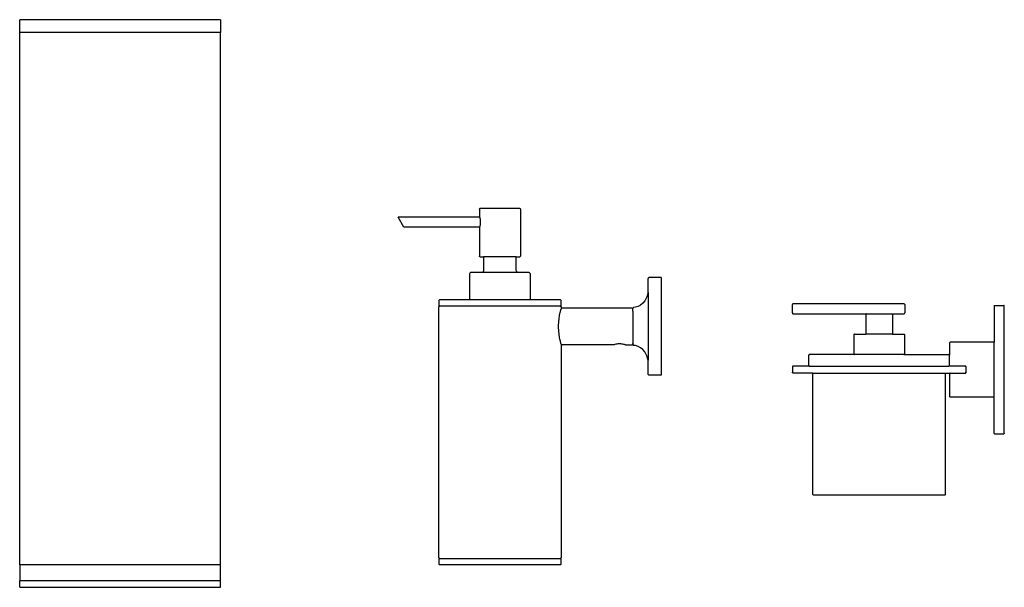
# Model space of a CAD drawing. Units: inches. Extents: x 3.7 to 48.3, y -13.8 to 4.9.
# Drawn here: x 29.3 to 48.3, y -13.8 to -2.8 of the extents above; entities that cross this region are included whole.
import ezdxf

# ---------------------------------------------------------------- set-up
doc = ezdxf.new("R2010")
doc.units = ezdxf.units.IN
doc.header["$MEASUREMENT"] = 0
doc.layers.add('Edges', color=7, linetype='Continuous')

# ---------------------------------------------------------------- blocks, each defined once
blk = doc.blocks.new('BLACK')
at = {"layer": 'Edges'}
for p, q in [((-4.478, 5.486), (-8.358, 5.486)), ((-8.358, 5.238), (-8.358, 5.486)), ((-4.478, 5.486), (-4.478, 5.238)), ((-4.478, 5.238), (-8.358, 5.238)), ((-8.358, -5.049), (-8.358, 5.238)), ((-4.478, -5.049), (-4.478, 5.238)), ((0.529, 1.822), (0.531, 1.83)), ((0.529, 1.822), (0.529, 1.677)), ((0.531, 1.83), (0.535, 1.836)), ((0.535, 1.836), (0.542, 1.841)), ((0.542, 1.841), (0.549, 1.842)), ((0.549, 1.842), (1.29, 1.842)), ((1.291, 1.842), (1.29, 1.842)), ((1.291, 1.842), (1.295, 1.842)), ((1.297, 1.842), (1.295, 1.842)), ((1.297, 1.842), (1.304, 1.841)), ((1.304, 1.841), (1.311, 1.836)), ((1.311, 1.836), (1.315, 1.83)), ((1.315, 1.83), (1.317, 1.822)), ((1.317, 1.822), (1.317, 0.916)), ((0.531, 1.671), (-1.045, 1.671)), ((-0.932, 1.475), (-1.045, 1.671)), ((0.529, 1.677), (0.53, 1.675)), ((0.53, 1.675), (0.531, 1.671)), ((0.531, 1.671), (0.531, 1.669)), ((0.531, 1.669), (0.534, 1.66)), ((0.534, 1.66), (0.536, 1.647)), ((0.536, 1.647), (0.539, 1.631)), ((0.539, 1.631), (0.541, 1.613)), ((0.541, 1.533), (0.539, 1.515)), ((0.541, 1.613), (0.543, 1.593)), ((0.543, 1.553), (0.541, 1.533)), ((0.543, 1.593), (0.543, 1.573)), ((0.543, 1.573), (0.543, 1.553)), ((0.531, 1.475), (-0.932, 1.475)), ((0.53, 1.471), (0.529, 1.469)), ((0.529, 1.469), (0.529, 0.916)), ((0.531, 1.475), (0.53, 1.471)), ((0.534, 1.487), (0.531, 1.477)), ((0.531, 1.477), (0.531, 1.475)), ((0.536, 1.499), (0.534, 1.487)), ((0.539, 1.515), (0.536, 1.499)), ((0.53, 0.911), (0.529, 0.916)), ((0.533, 0.907), (0.53, 0.911)), ((0.537, 0.905), (0.533, 0.907)), ((0.541, 0.904), (0.537, 0.905)), ((0.541, 0.904), (0.608, 0.904)), ((0.608, 0.904), (0.608, 0.64)), ((1.238, 0.904), (0.608, 0.904)), ((1.238, 0.64), (1.238, 0.904)), ((1.238, 0.904), (1.305, 0.904)), ((1.309, 0.905), (1.305, 0.904)), ((1.313, 0.907), (1.309, 0.905)), ((1.316, 0.911), (1.313, 0.907)), ((1.317, 0.916), (1.316, 0.911)), ((0.335, 0.576), (0.332, 0.561)), ((0.344, 0.589), (0.335, 0.576)), ((0.357, 0.598), (0.344, 0.589)), ((0.372, 0.601), (0.357, 0.598)), ((0.576, 0.601), (0.372, 0.601)), ((0.583, 0.603), (0.576, 0.601)), ((1.27, 0.601), (0.576, 0.601)), ((0.597, 0.612), (0.583, 0.603)), ((0.605, 0.625), (0.597, 0.612)), ((0.608, 0.64), (0.605, 0.625)), ((1.241, 0.625), (1.238, 0.64)), ((1.249, 0.612), (1.241, 0.625)), ((1.263, 0.603), (1.249, 0.612)), ((1.27, 0.601), (1.263, 0.603)), ((1.474, 0.601), (1.27, 0.601)), ((1.489, 0.598), (1.474, 0.601)), ((1.502, 0.589), (1.489, 0.598)), ((1.511, 0.576), (1.502, 0.589)), ((1.514, 0.561), (1.511, 0.576)), ((0.332, 0.561), (0.332, 0.069)), ((1.514, 0.069), (1.514, 0.561)), ((3.787, 0.49), (3.785, 0.483)), ((3.785, 0.212), (3.785, 0.483)), ((3.791, 0.496), (3.787, 0.49)), ((3.798, 0.501), (3.791, 0.496)), ((3.805, 0.502), (3.798, 0.501)), ((4.041, 0.502), (3.805, 0.502)), ((4.041, 0.502), (4.041, -1.388)), ((3.785, 0.212), (3.76, 0.127)), ((3.785, 0.212), (3.785, -1.097)), ((-0.257, 0.057), (-0.258, 0.049)), ((-0.258, 0.049), (-0.258, -0.029)), ((-0.252, 0.063), (-0.257, 0.057)), ((-0.246, 0.068), (-0.252, 0.063)), ((-0.238, 0.069), (-0.246, 0.068)), ((0.332, 0.069), (-0.238, 0.069)), ((1.514, 0.069), (0.332, 0.069)), ((2.084, 0.069), (1.514, 0.069)), ((2.092, 0.068), (2.084, 0.069)), ((2.098, 0.063), (2.092, 0.068)), ((2.103, 0.057), (2.098, 0.063)), ((2.104, 0.049), (2.103, 0.057)), ((2.104, -0.029), (2.104, 0.049)), ((3.685, 0.005), (3.641, -0.031)), ((3.721, 0.049), (3.685, 0.005)), ((3.76, 0.127), (3.721, 0.049)), ((-0.258, -0.029), (-0.257, -0.037)), ((-0.258, -0.069), (-0.257, -0.061)), ((-0.258, -4.911), (-0.258, -0.069)), ((-0.257, -0.037), (-0.252, -0.043)), ((-0.257, -0.061), (-0.252, -0.055)), ((-0.252, -0.043), (-0.246, -0.048)), ((-0.252, -0.055), (-0.246, -0.05)), ((-0.246, -0.048), (-0.238, -0.049)), ((-0.246, -0.05), (-0.238, -0.049)), ((2.084, -0.049), (-0.238, -0.049)), ((2.082, -0.197), (2.087, -0.175)), ((2.084, -0.049), (2.092, -0.048)), ((2.084, -0.049), (2.092, -0.05)), ((2.087, -0.175), (2.091, -0.156)), ((2.091, -0.156), (2.095, -0.14)), ((2.092, -0.048), (2.098, -0.043)), ((2.092, -0.05), (2.098, -0.055)), ((2.095, -0.14), (2.099, -0.126)), ((2.098, -0.043), (2.103, -0.037)), ((2.098, -0.055), (2.103, -0.061)), ((2.099, -0.126), (2.102, -0.116)), ((2.102, -0.115), (2.104, -0.107)), ((2.102, -0.116), (2.102, -0.115)), ((2.103, -0.037), (2.104, -0.029)), ((2.103, -0.061), (2.104, -0.069)), ((2.104, -0.069), (2.106, -0.101)), ((2.105, -0.102), (2.104, -0.107)), ((2.105, -0.102), (2.106, -0.101)), ((2.11, -0.094), (2.106, -0.101)), ((2.116, -0.09), (2.11, -0.094)), ((2.124, -0.088), (2.116, -0.09)), ((3.47, -0.088), (2.124, -0.088)), ((3.478, -0.09), (3.47, -0.088)), ((3.484, -0.094), (3.478, -0.09)), ((3.489, -0.101), (3.484, -0.094)), ((3.49, -0.102), (3.489, -0.101)), ((3.491, -0.088), (3.49, -0.095)), ((3.49, -0.102), (3.49, -0.095)), ((3.49, -0.109), (3.49, -0.102)), ((3.49, -0.11), (3.49, -0.109)), ((3.49, -0.148), (3.49, -0.11)), ((3.49, -0.15), (3.49, -0.148)), ((3.49, -0.15), (3.49, -0.775)), ((3.496, -0.081), (3.491, -0.088)), ((3.502, -0.077), (3.496, -0.081)), ((3.508, -0.075), (3.502, -0.077)), ((3.54, -0.071), (3.508, -0.075)), ((3.591, -0.057), (3.54, -0.071)), ((3.641, -0.031), (3.591, -0.057)), ((6.578, -0.01), (6.576, -0.018)), ((6.576, -0.183), (6.576, -0.018)), ((6.576, -0.183), (6.578, -0.191)), ((6.578, -0.01), (6.584, -0.004)), ((6.584, -0.004), (6.592, -0.002)), ((6.592, -0.002), (8.729, -0.002)), ((8.737, -0.004), (8.729, -0.002)), ((8.737, -0.004), (8.742, -0.01)), ((8.742, -0.01), (8.745, -0.018)), ((8.742, -0.191), (8.745, -0.183)), ((8.745, -0.018), (8.745, -0.183)), ((10.475, -0.042), (10.474, -0.046)), ((10.474, -0.046), (10.474, -0.75)), ((10.478, -0.039), (10.475, -0.042)), ((10.481, -0.038), (10.478, -0.039)), ((10.481, -0.038), (10.663, -0.038)), ((10.667, -0.039), (10.663, -0.038)), ((10.669, -0.042), (10.667, -0.039)), ((10.67, -0.046), (10.669, -0.042)), ((10.67, -2.511), (10.67, -0.046)), ((2.057, -0.407), (2.059, -0.373)), ((2.059, -0.373), (2.062, -0.339)), ((2.062, -0.339), (2.065, -0.308)), ((2.065, -0.308), (2.068, -0.277)), ((2.068, -0.277), (2.073, -0.249)), ((2.073, -0.249), (2.077, -0.222)), ((2.077, -0.222), (2.082, -0.197)), ((6.578, -0.191), (6.584, -0.197)), ((6.584, -0.197), (6.592, -0.199)), ((6.592, -0.199), (8.013, -0.199)), ((7.999, -0.207), (7.997, -0.215)), ((7.997, -0.215), (7.997, -0.593)), ((8.005, -0.201), (7.999, -0.207)), ((8.013, -0.199), (8.005, -0.201)), ((8.013, -0.199), (8.492, -0.199)), ((8.492, -0.199), (8.5, -0.201)), ((8.492, -0.199), (8.729, -0.199)), ((8.5, -0.201), (8.506, -0.207)), ((8.506, -0.207), (8.508, -0.215)), ((8.508, -0.215), (8.508, -0.593)), ((8.729, -0.199), (8.737, -0.197)), ((8.737, -0.197), (8.742, -0.191)), ((2.057, -0.443), (2.057, -0.407)), ((2.057, -0.478), (2.057, -0.443)), ((2.059, -0.512), (2.057, -0.478)), ((2.062, -0.546), (2.059, -0.512)), ((2.065, -0.577), (2.062, -0.546)), ((2.068, -0.608), (2.065, -0.577)), ((2.073, -0.637), (2.068, -0.608)), ((2.077, -0.664), (2.073, -0.637)), ((2.082, -0.688), (2.077, -0.664)), ((2.087, -0.711), (2.082, -0.688)), ((2.091, -0.73), (2.087, -0.711)), ((2.095, -0.746), (2.091, -0.73)), ((2.099, -0.759), (2.095, -0.746)), ((2.102, -0.77), (2.099, -0.759)), ((7.762, -0.601), (7.76, -0.608)), ((7.76, -0.608), (7.76, -0.971)), ((7.768, -0.595), (7.762, -0.601)), ((7.776, -0.593), (7.768, -0.595)), ((7.776, -0.593), (7.997, -0.593)), ((8.508, -0.593), (7.997, -0.593)), ((8.508, -0.593), (8.729, -0.593)), ((8.729, -0.593), (8.737, -0.595)), ((8.737, -0.595), (8.742, -0.601)), ((8.742, -0.601), (8.745, -0.608)), ((8.745, -0.971), (8.745, -0.608)), ((9.614, -0.758), (9.615, -0.754)), ((9.614, -0.758), (9.614, -1.002)), ((9.615, -0.754), (9.618, -0.751)), ((9.618, -0.751), (9.622, -0.75)), ((10.474, -0.75), (9.622, -0.75)), ((10.474, -1.807), (10.474, -0.75)), ((2.102, -0.771), (2.102, -0.77)), ((2.104, -0.778), (2.102, -0.771)), ((2.105, -0.783), (2.104, -0.778)), ((2.106, -0.785), (2.104, -4.911)), ((2.106, -0.785), (2.105, -0.783)), ((2.106, -0.785), (2.11, -0.791)), ((2.11, -0.791), (2.116, -0.796)), ((2.116, -0.796), (2.124, -0.797)), ((3.109, -0.797), (2.124, -0.797)), ((3.115, -0.797), (3.109, -0.797)), ((3.115, -0.797), (3.118, -0.796)), ((3.118, -0.796), (3.124, -0.794)), ((3.124, -0.794), (3.135, -0.79)), ((3.135, -0.79), (3.15, -0.786)), ((3.15, -0.786), (3.167, -0.781)), ((3.167, -0.781), (3.188, -0.778)), ((3.188, -0.778), (3.21, -0.775)), ((3.21, -0.775), (3.234, -0.774)), ((3.234, -0.774), (3.254, -0.775)), ((3.254, -0.775), (3.273, -0.777)), ((3.273, -0.777), (3.291, -0.779)), ((3.291, -0.779), (3.308, -0.783)), ((3.308, -0.783), (3.322, -0.787)), ((3.322, -0.787), (3.334, -0.79)), ((3.334, -0.79), (3.343, -0.793)), ((3.343, -0.793), (3.349, -0.796)), ((3.349, -0.796), (3.354, -0.797)), ((3.354, -0.797), (3.36, -0.797)), ((3.36, -0.797), (3.47, -0.797)), ((3.47, -0.797), (3.478, -0.796)), ((3.478, -0.796), (3.484, -0.791)), ((3.484, -0.791), (3.489, -0.785)), ((3.489, -0.785), (3.49, -0.784)), ((3.49, -0.777), (3.49, -0.775)), ((3.49, -0.777), (3.49, -0.784)), ((3.49, -0.784), (3.49, -0.79)), ((3.491, -0.798), (3.49, -0.79)), ((3.496, -0.804), (3.491, -0.798)), ((3.502, -0.809), (3.496, -0.804)), ((3.508, -0.81), (3.502, -0.809)), ((3.54, -0.814), (3.508, -0.81)), ((3.591, -0.829), (3.54, -0.814)), ((3.641, -0.854), (3.591, -0.829)), ((3.685, -0.89), (3.641, -0.854)), ((3.721, -0.934), (3.685, -0.89)), ((3.76, -1.013), (3.721, -0.934)), ((3.785, -1.097), (3.76, -1.013)), ((3.785, -1.363), (3.785, -1.097)), ((6.893, -0.994), (6.891, -1.002)), ((6.891, -1.196), (6.891, -1.002)), ((6.899, -0.989), (6.893, -0.994)), ((6.907, -0.986), (6.899, -0.989)), ((7.776, -0.986), (6.907, -0.986)), ((7.76, -0.971), (7.762, -0.979)), ((7.762, -0.979), (7.768, -0.984)), ((7.768, -0.984), (7.776, -0.986)), ((8.729, -0.986), (7.776, -0.986)), ((8.729, -0.986), (8.737, -0.984)), ((8.729, -0.986), (9.598, -0.986)), ((8.737, -0.984), (8.742, -0.979)), ((8.742, -0.979), (8.745, -0.971)), ((9.606, -0.989), (9.598, -0.986)), ((9.612, -0.994), (9.606, -0.989)), ((9.614, -1.002), (9.612, -0.994)), ((9.614, -1.196), (9.614, -1.002)), ((6.578, -1.219), (6.576, -1.227)), ((6.576, -1.227), (6.576, -1.33)), ((6.578, -1.338), (6.576, -1.33)), ((6.584, -1.214), (6.578, -1.219)), ((6.592, -1.212), (6.584, -1.214)), ((6.907, -1.212), (6.592, -1.212)), ((6.891, -1.196), (6.893, -1.204)), ((6.893, -1.204), (6.899, -1.209)), ((6.899, -1.209), (6.907, -1.212)), ((6.907, -1.212), (9.598, -1.212)), ((9.606, -1.209), (9.598, -1.212)), ((9.606, -1.209), (9.612, -1.204)), ((9.618, -1.21), (9.606, -1.209)), ((9.612, -1.204), (9.614, -1.196)), ((9.614, -1.196), (9.614, -1.204)), ((9.614, -1.204), (9.615, -1.208)), ((9.618, -1.21), (9.615, -1.208)), ((9.622, -1.212), (9.618, -1.21)), ((9.913, -1.212), (9.622, -1.212)), ((9.921, -1.214), (9.913, -1.212)), ((9.921, -1.212), (9.913, -1.212)), ((9.925, -1.213), (9.921, -1.212)), ((9.927, -1.219), (9.921, -1.214)), ((9.928, -1.215), (9.925, -1.213)), ((9.929, -1.227), (9.927, -1.219)), ((9.927, -1.338), (9.929, -1.33)), ((9.929, -1.219), (9.928, -1.215)), ((9.929, -1.219), (9.929, -1.227)), ((9.929, -1.227), (9.929, -1.33)), ((9.929, -1.33), (9.929, -1.338)), ((3.785, -1.363), (3.786, -1.367)), ((3.785, -1.368), (3.786, -1.367)), ((3.787, -1.375), (3.785, -1.368)), ((3.791, -1.382), (3.787, -1.375)), ((3.798, -1.386), (3.791, -1.382)), ((3.805, -1.388), (3.798, -1.386)), ((4.041, -1.388), (3.805, -1.388)), ((6.578, -1.338), (6.584, -1.343)), ((6.584, -1.343), (6.592, -1.345)), ((6.97, -1.345), (6.592, -1.345)), ((6.97, -3.684), (6.97, -1.345)), ((6.97, -1.345), (9.535, -1.345)), ((9.535, -3.684), (9.535, -1.345)), ((9.535, -1.345), (9.551, -1.345)), ((9.551, -1.345), (9.618, -1.346)), ((9.615, -1.349), (9.614, -1.353)), ((9.614, -1.353), (9.614, -1.799)), ((9.615, -1.349), (9.618, -1.346)), ((9.622, -1.345), (9.618, -1.346)), ((9.622, -1.345), (9.913, -1.345)), ((9.913, -1.345), (9.921, -1.343)), ((9.921, -1.345), (9.913, -1.345)), ((9.921, -1.343), (9.927, -1.338)), ((9.921, -1.345), (9.925, -1.344)), ((9.925, -1.344), (9.928, -1.341)), ((9.928, -1.341), (9.929, -1.338)), ((9.614, -1.799), (9.615, -1.803)), ((9.615, -1.803), (9.618, -1.806)), ((9.618, -1.806), (9.622, -1.807)), ((9.622, -1.807), (10.474, -1.807)), ((10.474, -2.511), (10.474, -1.807)), ((10.474, -2.511), (10.475, -2.515)), ((10.475, -2.515), (10.478, -2.518)), ((10.478, -2.518), (10.481, -2.519)), ((10.481, -2.519), (10.663, -2.519)), ((10.667, -2.518), (10.663, -2.519)), ((10.669, -2.515), (10.667, -2.518)), ((10.669, -2.515), (10.67, -2.511)), ((6.972, -3.692), (6.97, -3.684)), ((6.978, -3.698), (6.972, -3.692)), ((6.978, -3.698), (6.985, -3.7)), ((6.985, -3.7), (9.519, -3.7)), ((9.519, -3.7), (9.527, -3.698)), ((9.527, -3.698), (9.533, -3.692)), ((9.533, -3.692), (9.535, -3.684)), ((-0.257, -4.918), (-0.258, -4.911)), ((-0.257, -4.943), (-0.258, -4.951)), ((-0.252, -4.925), (-0.257, -4.918)), ((-0.252, -4.937), (-0.257, -4.943)), ((-0.246, -4.93), (-0.252, -4.925)), ((-0.246, -4.932), (-0.252, -4.937)), ((-0.238, -4.931), (-0.246, -4.93)), ((-0.238, -4.931), (-0.246, -4.932)), ((-0.238, -4.931), (2.084, -4.931)), ((2.092, -4.93), (2.084, -4.931)), ((2.092, -4.932), (2.084, -4.931)), ((2.098, -4.925), (2.092, -4.93)), ((2.098, -4.937), (2.092, -4.932)), ((2.103, -4.918), (2.098, -4.925)), ((2.103, -4.943), (2.098, -4.937)), ((2.104, -4.911), (2.103, -4.918)), ((2.104, -4.951), (2.103, -4.943)), ((-4.478, -5.049), (-8.358, -5.049)), ((-8.358, -5.049), (-8.358, -5.361)), ((-4.478, -5.361), (-4.478, -5.049)), ((-0.258, -4.951), (-0.258, -5.029)), ((-0.258, -5.029), (-0.257, -5.037)), ((-0.257, -5.037), (-0.252, -5.043)), ((-0.252, -5.043), (-0.246, -5.048)), ((-0.246, -5.048), (-0.238, -5.049)), ((2.084, -5.049), (-0.238, -5.049)), ((2.084, -5.049), (2.092, -5.048)), ((2.092, -5.048), (2.098, -5.043)), ((2.098, -5.043), (2.103, -5.037)), ((2.103, -5.037), (2.104, -5.029)), ((2.104, -5.029), (2.104, -4.951)), ((-4.478, -5.361), (-8.358, -5.361)), ((-8.358, -5.486), (-8.358, -5.361)), ((-8.358, -5.486), (-4.478, -5.486)), ((-4.478, -5.486), (-4.478, -5.361))]:
    blk.add_line(p, q, dxfattribs=at)

msp = doc.modelspace()

# ---------------------------------------------------------------- block references
msp.add_blockref('BLACK', (37.64, -8.323))

doc.saveas('drawing.dxf')
